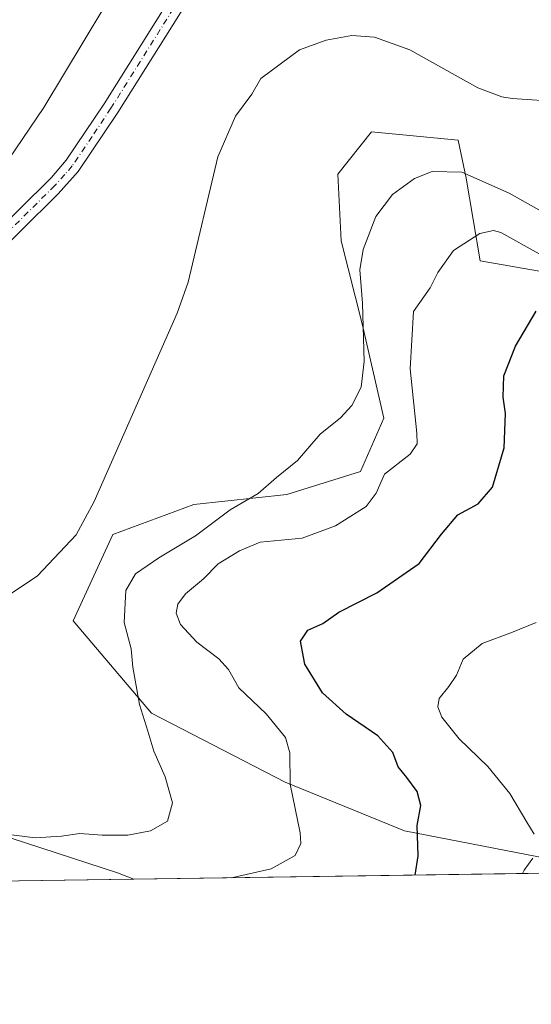
# Model space of a CAD drawing. Units: metres. Extents: x 600929 to 604385, y 4708330 to 4710709.
# Drawn here: x 602800 to 602913, y 4708345 to 4708561 of the extents above; entities that cross this region are included whole.
import ezdxf

# ---------------------------------------------------------------- set-up
doc = ezdxf.new("R2010")
doc.units = ezdxf.units.M
doc.header["$MEASUREMENT"] = 0
doc.linetypes.add('DGN Style 4', pattern=[2.6384748266838614, 1.318413404963828, -0.6592067024819142, 0.001648016756204785, -0.6592067024819142])
for name, color, linetype, lineweight in [('Arbolado forestal CxS', 92, 'Continuous', 0), ('Comarca CxS', 21, 'Continuous', 0), ('Comunidad Autónoma CxS', 142, 'Continuous', 0), ('Corriente natural lineal', 142, 'Continuous', 13), ('Curva de nivel maestra', 30, 'Continuous', 30), ('Curva de nivel normal', 30, 'Continuous', 0), ('Municipio CxS', 4, 'Continuous', 0), ('Pastizal CxS', 92, 'Continuous', 0), ('Pista no pavimentada Cxs', 111, 'Continuous', 0), ('Pista no pavimentada eje', 91, 'DGN Style 4', 0), ('Provincia CxS', 1, 'Continuous', 0)]:
    doc.layers.add(name, color=color, linetype=linetype, lineweight=lineweight)

# ---------------------------------------------------------------- blocks, each defined once
blk = doc.blocks.new('*U16')
at = {"layer": 'Arbolado forestal CxS', "color": 92, "linetype": 'Continuous', "lineweight": 0}
blk.add_polyline3d([(602919.0144999997, 4708376.186699999, 380.8910000000033), (602884.7017000001, 4708382.8509, 374.2560999999987), (602858.4559000004, 4708393.5953, 369.6662000000069), (602829.1180999996, 4708408.7687, 365.2820000000065), (602811.9225000005, 4708429.005700001, 362.661300000007), (602820.6357000005, 4708447.979699999, 362.1613999999972), (602838.4589000001, 4708454.5485, 362.2688999999955), (602858.8108999999, 4708456.7611, 366.0247999999993), (602874.9808999998, 4708461.823899999, 368.1812000000064), (602880.1580999997, 4708473.5211, 367.7477999999974), (602875.3685, 4708494.296900001, 364.8873000000021), (602870.7569000004, 4708512.528899999, 363.7214999999997), (602870.0131000001, 4708527.137900001, 363.1919000000053), (602877.3932999996, 4708536.428900001, 363.1937000000034), (602896.4181000004, 4708534.658500001, 364.0442999999942), (602898.1870999997, 4708526.2487, 365.1187999999966), (602901.2836999996, 4708508.102700001, 371.0918999999994), (602926.4567, 4708503.6873, 368.5815000000002)], dxfattribs=at)
blk.add_polyline3d([(602825.2799000005, 4708372.2623, 368.094299999997), (602699.0811000001, 4708370.4002, 358.8104000000022), (602698.8214999996, 4708371.1351, 358.840400000001), (602703.4765, 4708374.888900001, 358.9055999999982), (602723.7099000001, 4708391.108899999, 359.2381000000024), (602741.7008999997, 4708400.8595, 359.318299999999), (602759.9001000002, 4708406.165300001, 359.8804999999993), (602798.0837000003, 4708381.312899999, 364.4339999999939), (602821.6595000001, 4708373.6207, 367.4187999999995)], close=True, dxfattribs=at)

msp = doc.modelspace()

# ---------------------------------------------------------------- linework, layer by layer
at = {"layer": 'Arbolado forestal CxS', "color": 92, "linetype": 'Continuous', "lineweight": 0, "extrusion": (-0.08060440681785062, -0.001189273647770023, 0.9967454616047837), "elevation": -53823.02082556094, "flags": 128}
msp.add_lwpolyline([(-4698966.467115933, 670063.4575953232), (-4698966.467115933, 669947.2780820724)], dxfattribs=at)
at = {"layer": 'Arbolado forestal CxS', "color": 92, "linetype": 'Continuous', "lineweight": 0}
for points in [[(602926.4567, 4708503.6873, 368.5815000000002), (602901.2836999996, 4708508.102700001, 371.0918999999994), (602898.1870999997, 4708526.2487, 365.1187999999966), (602896.4181000004, 4708534.658500001, 364.0442999999942), (602877.3932999996, 4708536.428900001, 363.1937000000034), (602870.0131000001, 4708527.137900001, 363.1919000000053), (602870.7569000004, 4708512.528899999, 363.7214999999997), (602875.3685, 4708494.296900001, 364.8873000000021), (602880.1580999997, 4708473.5211, 367.7477999999974), (602874.9808999998, 4708461.823899999, 368.1812000000064), (602858.8108999999, 4708456.7611, 366.0247999999993), (602838.4589000001, 4708454.5485, 362.2688999999955), (602820.6357000005, 4708447.979699999, 362.1613999999972), (602811.9225000005, 4708429.005700001, 362.661300000007), (602829.1180999996, 4708408.7687, 365.2820000000065), (602858.4559000004, 4708393.5953, 369.6662000000069), (602884.7017000001, 4708382.8509, 374.2560999999987), (602919.0144999997, 4708376.186699999, 380.8910000000033)], [(602825.2796, 4708372.262499999, 368.0942000000068), (602821.6595000001, 4708373.6207, 367.4187999999995), (602798.0837000003, 4708381.312899999, 364.4339999999939), (602759.9001000002, 4708406.165300001, 359.8804999999993), (602741.7008999997, 4708400.8595, 359.318299999999), (602723.7099000001, 4708391.108899999, 359.2381000000024), (602703.4765, 4708374.888900001, 358.9055999999982), (602698.8214999996, 4708371.1351, 358.840400000001)]]:
    msp.add_polyline3d(points, dxfattribs=at)
at = {"layer": 'Comarca CxS', "color": 21, "linetype": 'Continuous', "lineweight": 0, "flags": 128}
msp.add_lwpolyline([(604349.9000007838, 4710708.509982869), (604384.5600007826, 4708395.269982894), (600962.0600007579, 4708344.769982894)], dxfattribs=at)
at = {"layer": 'Comunidad Autónoma CxS', "color": 142, "linetype": 'Continuous', "lineweight": 0, "flags": 128}
msp.add_lwpolyline([(604384.5600007826, 4708395.269982894), (600962.0600007579, 4708344.769982894), (600928.530000758, 4710658.019982869), (602957.9061058379, 4710687.96798602), (603928.4606416483, 4710702.290698418), (604349.9000007838, 4710708.509982869)], close=True, dxfattribs=at)
at = {"layer": 'Corriente natural lineal', "color": 142, "linetype": 'Continuous', "lineweight": 13}
for points in [[(602920.7200999996, 4708737.590100001, 366.5792999999976), (602909.7901, 4708715.390100001, 366.5580999999947), (602902.5500999996, 4708690.3101, 365.9489999999932), (602898.5201000003, 4708662.800100001, 365.4354000000022), (602897.0401, 4708657.110099999, 365.2866000000067), (602893.5201000003, 4708639.130100001, 364.8757999999943), (602889.6300999997, 4708628.620100001, 364.6665000000066), (602886.3201000001, 4708624.030099999, 364.6500999999989), (602877.4301000005, 4708614.340100001, 364.4692000000068), (602871.6300999997, 4708609.020099999, 364.046199999997), (602860.8800999997, 4708601.790100001, 363.4098999999987), (602854.1300999997, 4708598.710100001, 363.0869999999995), (602843.8201000001, 4708592.630100001, 363.5987000000023), (602837.7500999998, 4708589.340100001, 363.7596999999951), (602831.5201000003, 4708583.3301, 363.6601999999984), (602827.5201000003, 4708578.4901, 363.4578000000038), (602805.5301000001, 4708541.800100001, 363.0472000000009), (602790.0800999999, 4708519.0701, 362.5197999999946), (602766.7100999998, 4708495.5101, 361.5311999999976), (602762.4700999996, 4708491.800100001, 361.7985000000044), (602749.6501000002, 4708477.9301, 361.1202000000048)], [(602919.1901000004, 4708543.0601, 364.0194000000047), (602908.2901, 4708543.770099999, 363.8657999999996), (602906.0201000003, 4708544.1801, 363.8751000000047), (602900.7701000003, 4708546.120100001, 363.8546999999962), (602885.8701, 4708554.460100001, 363.5758999999962), (602878.1101000002, 4708557.2601, 363.0396999999939), (602873.1201, 4708557.630100001, 363.0339999999997), (602867.4700999996, 4708556.610099999, 363.0331000000006), (602861.6101000002, 4708554.460100001, 362.9850000000006), (602853.1101000002, 4708548.1801, 362.5286000000052), (602851.1300999997, 4708544.7501, 362.6135999999969), (602847.6001000004, 4708539.920100001, 362.6184000000067), (602843.6801000005, 4708531.0001, 362.059500000003), (602837.1601, 4708503.440099999, 361.6085000000021), (602834.7901, 4708496.600099999, 362.0632000000041), (602816.5100999996, 4708455.220100001, 361.991200000004), (602812.5701000001, 4708447.890100001, 361.9180000000051), (602804.1201, 4708438.890100001, 361.5035000000062), (602778.5900999998, 4708421.860099999, 360.8896999999997), (602736.7377000004, 4708392.587300001, 358.7290999999968), (602726.7477000002, 4708390.6538, 358.9348000000027)]]:
    msp.add_polyline3d(points, dxfattribs=at)
at = {"layer": 'Curva de nivel maestra', "color": 30, "linetype": 'Continuous', "lineweight": 30, "elevation": 375, "flags": 128}
for points in [[(602887.0206000004, 4708373.173599999), (602887.6699999999, 4708377.370100001), (602887.4500000002, 4708384.030099999), (602888.2599999999, 4708388.4801), (602887.4500000002, 4708391.5101), (602885.1699999999, 4708394.620100001), (602883.2599999999, 4708396.920100001), (602882.1100000005, 4708400.0601), (602878.7999999998, 4708403.720100001), (602871.8799999999, 4708408.4801), (602866.6399999997, 4708413.220100001), (602862.7999999998, 4708419.5001), (602861.8200000003, 4708424.520099999), (602863.4699999997, 4708426.9901), (602866.75, 4708428.420100001), (602870.29, 4708430.940099999), (602878.5700000003, 4708435.170100001), (602887.9199999999, 4708441.600099999), (602892.8099999996, 4708448.090100001), (602896.3799999999, 4708452.340100001), (602900.8300000001, 4708454.690099999), (602903.9699999997, 4708458.360099999), (602906.5800000001, 4708467.020099999), (602906.8600000005, 4708474.550100001), (602906.3600000005, 4708478.140100001), (602906.4600000001, 4708482.880100001), (602909.04, 4708489.350099999), (602913.54, 4708497.0801)], [(602887.0206000004, 4708373.1733), (602887.0206000004, 4708373.173599999)]]:
    msp.add_lwpolyline(points, dxfattribs=at)
at = {"layer": 'Curva de nivel normal', "color": 30, "linetype": 'Continuous', "lineweight": 0, "flags": 128}
for points, elevation in [([(602917.7000000002, 4708517.3101), (602907.6200000001, 4708522.9801), (602897.29, 4708527.600099999), (602890.7400000002, 4708527.720100001), (602886.8399999999, 4708526.1801), (602882.0300000003, 4708522.670100001), (602878.3799999999, 4708517.8201), (602875.5599999996, 4708510.600099999), (602874.8600000005, 4708506.1601), (602875.4400000004, 4708498.840100001), (602875.8300000001, 4708485.970100001), (602875.1399999997, 4708480.360099999), (602873.1399999997, 4708476.3201), (602870.6100000005, 4708473.630100001), (602866.1900000004, 4708470.020099999), (602861.1500000004, 4708464.2601), (602856.5700000003, 4708460.5001), (602852.5199999996, 4708456.960100001), (602846.3700000001, 4708453.420100001), (602838.8099999996, 4708447.690099999), (602830.7199999997, 4708442.880100001), (602825.6200000001, 4708439.360099999), (602823.4900000002, 4708435.690099999), (602823.1299999999, 4708428.690099999), (602824.6600000003, 4708422.9001), (602825, 4708418.850099999), (602825.5599999996, 4708415.9901), (602826.4900000002, 4708410.630100001), (602828.3499999996, 4708404.780099999), (602829.6500000004, 4708400.4001), (602832.0999999996, 4708394.720100001), (602833.7300000006, 4708389.030099999), (602832.6699999999, 4708385.040100001), (602828.9400000004, 4708382.9001), (602823.9400000004, 4708381.9001), (602818.3099999996, 4708381.9001), (602813.4299999997, 4708382.300100001), (602809.3899999997, 4708381.700099999), (602803.5800000001, 4708381.3301), (602798.4199999999, 4708382.040100001)], 365.0000000000001), ([(602846.7204999998, 4708372.5789), (602855.4100000003, 4708374.530099999), (602860.6900000004, 4708377.460100001), (602861.8899999997, 4708380.110099999), (602861.79, 4708382.420100001), (602859.5599999996, 4708393.130100001), (602859.4800000006, 4708400.0001), (602858.5800000001, 4708403.420100001), (602854.3099999996, 4708408.5801), (602848.2999999998, 4708414.3301), (602846.0599999996, 4708418.300100001), (602843.9199999999, 4708420.700099999), (602839.0700000003, 4708424.350099999), (602835.4800000006, 4708428.210100001), (602834.5499999998, 4708430.670100001), (602834.9100000003, 4708432.690099999), (602836.6200000001, 4708434.960100001), (602840.5599999996, 4708438.2301), (602843.75, 4708441.520099999), (602848.4600000001, 4708444.380100001), (602852.9600000001, 4708446.3201), (602862.1799999997, 4708447.1601), (602869.4900000002, 4708449.890100001), (602876.2300000006, 4708454.1601), (602878.4199999999, 4708457.100099999), (602880.3099999996, 4708461.270099999), (602885.8799999999, 4708465.6501), (602887.4299999997, 4708467.9101), (602887.3600000005, 4708470.2501), (602885.9199999999, 4708484.390100001), (602886.6799999997, 4708497.0001), (602890.2800000003, 4708502.1501), (602892, 4708505.5801), (602895.4400000004, 4708510.420100001), (602901.2199999997, 4708514.120100001), (602904.1900000004, 4708514.800100001), (602905.8099999996, 4708514.370100001), (602914.2400000002, 4708509.620100001)], 370), ([(602913.1399999997, 4708382.1801), (602911.4900000002, 4708384.7601), (602907.8200000003, 4708391.110099999), (602902.9800000006, 4708397.020099999), (602896.6399999997, 4708403.0801), (602892.8399999999, 4708407.870100001), (602892.0199999996, 4708410.090100001), (602892.3099999996, 4708411.950099999), (602894.4100000003, 4708414.590100001), (602896.0599999996, 4708417.090100001), (602897.5199999996, 4708420.620100001), (602901.7199999997, 4708424.020099999), (602908.4000000004, 4708426.5001), (602913.5999999996, 4708428.640100001)], 380), ([(602910.5904999999, 4708373.521299999), (602910.9400000004, 4708374.270099999), (602912.8399999999, 4708376.9101)], 380)]:
    msp.add_lwpolyline(points, dxfattribs=dict(at, elevation=elevation))
at = {"layer": 'Municipio CxS', "color": 4, "linetype": 'Continuous', "lineweight": 0, "flags": 128}
msp.add_lwpolyline([(604349.9000007838, 4710708.509982869), (604384.5600007826, 4708395.269982894), (600962.0600007579, 4708344.769982894)], dxfattribs=at)
at = {"layer": 'Pastizal CxS', "color": 92, "linetype": 'Continuous', "lineweight": 0, "extrusion": (-0.1381053286528755, -0.002037870260815771, 0.9904154508500367), "elevation": -92483.86891514184, "flags": 128}
msp.add_lwpolyline([(-4698965.483285582, 665928.8429907598), (-4698965.483285582, 665836.2672133138)], dxfattribs=at)
at = {"layer": 'Pastizal CxS', "color": 92, "linetype": 'Continuous', "lineweight": 0}
for points in [[(602916.9583000002, 4708373.6151, 380.8809000000037), (602825.2799000005, 4708372.2623, 368.094299999997), (602821.6595000001, 4708373.6207, 367.4187999999995), (602798.0837000003, 4708381.312899999, 364.4339999999939), (602759.9001000002, 4708406.165300001, 359.8804999999993), (602741.7008999997, 4708400.8595, 359.318299999999), (602723.7099000001, 4708391.108899999, 359.2381000000024), (602703.4765, 4708374.888900001, 358.9055999999982), (602698.8214999996, 4708371.1351, 358.840400000001), (602692.5179000003, 4708380.7883, 359.0154999999941), (602682.1087999997, 4708396.7281, 359.0589999999939), (602654.3523000004, 4708393.651699999, 359.0717000000004), (602654.2527000001, 4708393.585700001, 359.0678000000044), (602626.5859000003, 4708396.6349, 359.0688999999985), (602621.4609000003, 4708399.198899999, 359.1057000000001), (602615.3110999997, 4708407.403899999, 359.1830999999947), (602608.8195000002, 4708426.460100001, 360.4257000000071), (602595.8353000004, 4708478.1743, 362.3650999999954), (602607.6239, 4708519.198899999, 366.3163999999961), (602602.4996999997, 4708564.326900001, 369.8773999999976)], [(602926.4567, 4708503.6873, 368.5815000000002), (602901.2836999996, 4708508.102700001, 371.0918999999994), (602898.1870999997, 4708526.2487, 365.1187999999966), (602896.4181000004, 4708534.658500001, 364.0442999999942), (602877.3932999996, 4708536.428900001, 363.1937000000034), (602870.0131000001, 4708527.137900001, 363.1919000000053), (602870.7569000004, 4708512.528899999, 363.7214999999997), (602875.3685, 4708494.296900001, 364.8873000000021), (602880.1580999997, 4708473.5211, 367.7477999999974), (602874.9808999998, 4708461.823899999, 368.1812000000064), (602858.8108999999, 4708456.7611, 366.0247999999993), (602838.4589000001, 4708454.5485, 362.2688999999955), (602820.6357000005, 4708447.979699999, 362.1613999999972), (602811.9225000005, 4708429.005700001, 362.661300000007), (602829.1180999996, 4708408.7687, 365.2820000000065), (602858.4559000004, 4708393.5953, 369.6662000000069), (602884.7017000001, 4708382.8509, 374.2560999999987), (602919.0144999997, 4708376.186699999, 380.8910000000033)], [(602926.4567, 4708503.6873, 368.5815000000002), (602901.2836999996, 4708508.102700001, 371.0918999999994), (602898.1870999997, 4708526.2487, 365.1187999999966), (602896.4181000004, 4708534.658500001, 364.0442999999942), (602877.3932999996, 4708536.428900001, 363.1937000000034), (602870.0131000001, 4708527.137900001, 363.1919000000053), (602870.7569000004, 4708512.528899999, 363.7214999999997), (602875.3685, 4708494.296900001, 364.8873000000021), (602880.1580999997, 4708473.5211, 367.7477999999974), (602874.9808999998, 4708461.823899999, 368.1812000000064), (602858.8108999999, 4708456.7611, 366.0247999999993), (602838.4589000001, 4708454.5485, 362.2688999999955), (602820.6357000005, 4708447.979699999, 362.1613999999972), (602811.9225000005, 4708429.005700001, 362.661300000007), (602829.1180999996, 4708408.7687, 365.2820000000065), (602858.4559000004, 4708393.5953, 369.6662000000069), (602884.7017000001, 4708382.8509, 374.2560999999987), (602919.0144999997, 4708376.186699999, 380.8910000000033)], [(602825.2796, 4708372.262499999, 368.0942000000068), (602821.6595000001, 4708373.6207, 367.4187999999995), (602798.0837000003, 4708381.312899999, 364.4339999999939), (602759.9001000002, 4708406.165300001, 359.8804999999993), (602741.7008999997, 4708400.8595, 359.318299999999), (602723.7099000001, 4708391.108899999, 359.2381000000024), (602703.4765, 4708374.888900001, 358.9055999999982), (602698.8214999996, 4708371.1351, 358.840400000001)]]:
    msp.add_polyline3d(points, dxfattribs=at)
at = {"layer": 'Pista no pavimentada Cxs', "color": 111, "linetype": 'Continuous', "lineweight": 0}
for points in [[(602778.2779000001, 4708497.8729, 361.8738000000012), (602807.1601, 4708526.440099999, 361.9646000000066), (602810.4200999998, 4708530.220100001, 362.0577999999951), (602818.7401000002, 4708542.620100001, 362.3187000000034), (602835.3701, 4708569.190099999, 362.7802999999985), (602839.1501000002, 4708574.420100001, 362.8019000000059), (602845.1401000004, 4708581.220100001, 362.857999999993), (602851.1601, 4708587.0001, 362.906799999997), (602868.0401, 4708599.5101, 363.8191999999981), (602889.0900999998, 4708620.130100001, 365.0460000000021), (602892.9301000005, 4708623.300100001, 365.0858000000007), (602895.9101, 4708625.2501, 365.1659000000073), (602900.4301000005, 4708627.390100001, 365.3022999999957), (602907.0800999999, 4708629.190099999, 365.2997000000032), (602911.3601000002, 4708629.840100001, 365.3114999999962), (602920.8701, 4708630.360099999, 365.3885000000009)], [(602778.2779000001, 4708497.8729, 361.8738000000012), (602807.1601, 4708526.440099999, 361.9646000000066), (602810.4200999998, 4708530.220100001, 362.0577999999951), (602818.7401000002, 4708542.620100001, 362.3187000000034), (602835.3701, 4708569.190099999, 362.7802999999985)], [(602838.3400999998, 4708567.190099999, 362.3940000000002), (602821.7401000002, 4708540.670100001, 361.9783000000025), (602813.0601000005, 4708527.7601, 361.7678000000014), (602808.6401000004, 4708522.850099999, 361.7324999999983), (602783.7901, 4708498.210100001, 361.3606), (602781.0201000003, 4708495.550100001, 361.3288999999932), (602778.9700999996, 4708470.420100001, 360.7755000000034), (602776.4401000004, 4708460.720100001, 360.6049999999959), (602773.5100999996, 4708451.1801, 360.5976999999984), (602771.7901, 4708446.470100001, 360.7440000000061), (602769.7500999998, 4708442.0601, 360.7590999999957), (602767.1801000005, 4708437.770099999, 360.7378999999929), (602761.4401000004, 4708429.470100001, 360.815499999997), (602754.4901000002, 4708420.220100001, 360.4303000000073), (602745.1801000005, 4708408.460100001, 359.7896000000038), (602742.1601, 4708405.0701, 359.6172999999981), (602736.0000999998, 4708399.670100001, 359.3537999999971), (602724.1700999998, 4708390.450099999, 359.5481), (602721.5800999999, 4708387.870100001, 359.2678000000014), (602717.9301000005, 4708383.2501, 359.1082000000025), (602710.8901000004, 4708373.130100001, 358.8622999999934), (602709.4910000004, 4708370.553900001, 358.7681000000011)], [(602838.3400999998, 4708567.190099999, 362.3940000000002), (602821.7401000002, 4708540.670100001, 361.9783000000025), (602813.0601000005, 4708527.7601, 361.7678000000014), (602808.6401000004, 4708522.850099999, 361.7324999999983), (602783.7901, 4708498.210100001, 361.3606)]]:
    msp.add_polyline3d(points, dxfattribs=at)
at = {"layer": 'Pista no pavimentada eje', "color": 91, "linetype": 'DGN Style 4', "lineweight": 0}
msp.add_polyline3d([(602836.8551000003, 4708568.190099999, 362.510500000004), (602820.2401000002, 4708541.645099999, 362.1251000000047), (602816.0800999999, 4708535.4451, 362.0111999999936), (602811.7401000002, 4708528.9901, 361.8652000000002), (602810.1101000002, 4708527.100099999, 361.8482999999979), (602807.9001000002, 4708524.645099999, 361.8199000000022), (602795.4751000004, 4708512.325099999, 361.8732000000018), (602779.8696999997, 4708496.9453, 361.5581999999995)], dxfattribs=at)
at = {"layer": 'Provincia CxS', "color": 1, "linetype": 'Continuous', "lineweight": 0, "flags": 128}
msp.add_lwpolyline([(604384.5600007826, 4708395.269982894), (600962.0600007579, 4708344.769982894), (600928.530000758, 4710658.019982869), (602957.9061058379, 4710687.96798602), (603928.4606416483, 4710702.290698418), (604349.9000007838, 4710708.509982869)], close=True, dxfattribs=at)

# ---------------------------------------------------------------- block references
at = {"layer": 'Arbolado forestal CxS', "color": 92, "linetype": 'Continuous', "lineweight": 0}
msp.add_blockref('*U16', (0, 0), dxfattribs=at)

doc.saveas('drawing.dxf')
